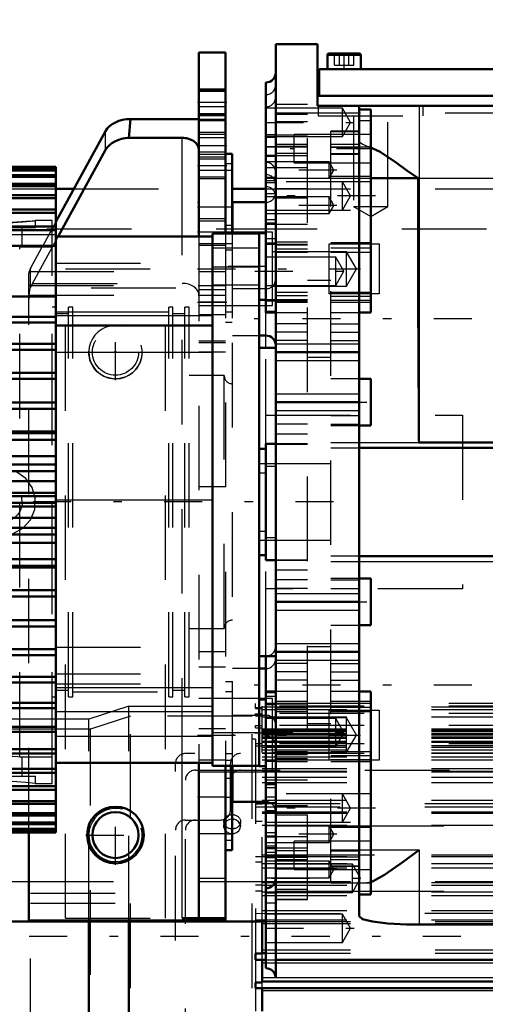
# Model space of a CAD drawing. Units: inches. Extents: x 13 to 178, y 14 to 176.
# Drawn here: x 62 to 67, y 69 to 81 of the extents above; entities that cross this region are included whole.
import ezdxf

# ---------------------------------------------------------------- set-up
doc = ezdxf.new("R2010")
doc.units = ezdxf.units.IN
doc.header["$MEASUREMENT"] = 0
doc.linetypes.add('Center', pattern=[1.5, 0.45, -0.5, 0.05, -0.5])
doc.linetypes.add('Dashed', pattern=[2, 1, -1])
for name, color, linetype, lineweight in [('2d ConnectionPoints', 7, 'Continuous', 50), ('AM_0', 7, 'Continuous', 50), ('AM_4', 3, 'Continuous', 25), ('AM_5', 3, 'Continuous', 25), ('AM_7', 7, 'Center', 25), ('AM_9', 6, 'Dashed', 25)]:
    doc.layers.add(name, color=color, linetype=linetype, lineweight=lineweight)
doc.dimstyles.get("Standard").update_dxf_attribs({"dimtxt": 0.18, "dimasz": 0.18, "dimexe": 0.18, "dimexo": 0.0625, "dimgap": 0.09, "dimtad": 0, "dimtih": 1, "dimtoh": 1, "dimdec": 4, "dimzin": 0, "dimdsep": 46, "dimtxsty": 'Standard', "dimcen": 0.09, "dimadec": 0, "dimazin": 0, "dimtfac": 1, "dimtdec": 4, "dimtofl": 0, "dimtmove": 0, "dimatfit": 3, "dimfxl": 0, "dimtolj": 1, "dimtzin": 0, "dimarcsym": 0})

# ---------------------------------------------------------------- blocks, each defined once
blk = doc.blocks.new('13_SF171131M_0_in_6KSDM_1_1_GN_Wire_Rope_Hoist_900')
at = {"layer": 'AM_0'}
for p, q in [((62.423, 67.664), (62.423, 70.425)), ((62.896, 67.506), (62.896, 70.425)), ((64.471, 70.034), (64.471, 70.41)), ((64.392, 69.958), (64.392, 70.034)), ((64.471, 70.034), (64.392, 70.034)), ((64.471, 70.036), (64.514, 70.036)), ((64.392, 69.958), (64.514, 69.957)), ((64.471, 69.692), (64.471, 69.958)), ((64.632, 69.957), (71.676, 69.957)), ((64.392, 69.624), (64.392, 69.692)), ((64.471, 69.692), (64.392, 69.692)), ((64.392, 69.624), (64.471, 69.624)), ((64.471, 69.701), (71.676, 69.701)), ((64.471, 69.35), (64.471, 69.624)), ((64.471, 69.623), (71.676, 69.623))]:
    blk.add_line(p, q, dxfattribs=at)
at = {"layer": 'AM_4'}
for p, q in [((64.471, 70.388), (64.514, 70.388)), ((64.471, 70.078), (64.514, 70.078)), ((64.471, 69.923), (64.514, 69.923)), ((64.632, 69.923), (71.676, 69.923)), ((64.471, 69.749), (71.676, 69.749)), ((64.471, 69.594), (71.676, 69.594))]:
    blk.add_line(p, q, dxfattribs=at)
at = {"layer": 'AM_7'}
blk.add_line((74.569, 70.233), (60.213, 70.233), dxfattribs=at)
at = {"layer": 'AM_9'}
for p, q in [((64.392, 72.959), (64.392, 72.989)), ((71.676, 72.989), (64.392, 72.989)), ((62.896, 72.959), (62.423, 72.802)), ((62.896, 72.959), (64.471, 72.959)), ((62.896, 70.425), (62.896, 72.959)), ((64.392, 72.928), (64.392, 72.958)), ((71.676, 72.958), (64.392, 72.958)), ((64.471, 72.938), (64.392, 72.938)), ((64.392, 72.928), (64.471, 72.928)), ((64.392, 72.844), (64.392, 72.872)), ((71.676, 72.872), (64.392, 72.872)), ((64.471, 70.41), (64.471, 72.959)), ((64.471, 72.949), (71.676, 72.949)), ((64.471, 72.918), (71.676, 72.918)), ((62.423, 72.802), (60.77, 72.802)), ((62.423, 70.425), (62.423, 72.802)), ((62.915, 72.841), (62.442, 72.684)), ((64.352, 72.841), (62.915, 72.841)), ((62.915, 67.625), (62.915, 72.841)), ((64.352, 67.625), (64.352, 72.841)), ((64.471, 72.862), (64.392, 72.862)), ((64.392, 72.844), (64.471, 72.844)), ((64.471, 72.833), (71.676, 72.833)), ((62.442, 72.684), (60.812, 72.684)), ((62.442, 67.782), (62.442, 72.684)), ((64.392, 72.701), (64.392, 72.728)), ((71.676, 72.728), (64.392, 72.728)), ((64.471, 72.725), (64.392, 72.725)), ((64.392, 72.701), (64.471, 72.701)), ((64.471, 72.689), (71.676, 72.689)), ((64.471, 72.673), (71.676, 72.673)), ((64.471, 72.656), (71.676, 72.656)), ((64.392, 72.566), (64.352, 72.566)), ((64.392, 72.566), (64.392, 70.034)), ((64.471, 72.633), (71.676, 72.633)), ((64.471, 72.632), (71.676, 72.632)), ((64.471, 72.617), (71.676, 72.617)), ((64.471, 72.617), (71.676, 72.617)), ((64.471, 72.593), (71.676, 72.593)), ((64.471, 72.58), (71.676, 72.58)), ((64.471, 72.542), (71.676, 72.542)), ((64.471, 72.541), (71.676, 72.541)), ((64.471, 72.53), (72.463, 72.531)), ((71.676, 72.513), (64.392, 72.513)), ((64.471, 72.513), (64.392, 72.513)), ((64.392, 72.488), (64.471, 72.488)), ((64.471, 72.493), (71.676, 72.493)), ((64.471, 72.474), (71.676, 72.474)), ((64.471, 72.44), (71.676, 72.44)), ((64.471, 72.404), (71.676, 72.404)), ((71.676, 72.398), (63.565, 72.398)), ((64.471, 72.4), (71.676, 72.4)), ((64.471, 72.358), (71.676, 72.358)), ((64.471, 72.324), (71.676, 72.324)), ((63.447, 68.186), (63.447, 72.28)), ((63.683, 72.201), (69.746, 72.201)), ((64.097, 71.729), (64.097, 72.28)), ((64.471, 72.22), (71.676, 72.22)), ((64.471, 72.188), (71.676, 72.188)), ((64.471, 72.181), (71.676, 72.181)), ((63.565, 68.383), (63.565, 72.083)), ((64.471, 72.116), (71.676, 72.116)), ((64.471, 72.056), (71.676, 72.056)), ((64.471, 71.847), (71.676, 71.847)), ((64.392, 71.808), (71.676, 71.808)), ((64.392, 71.805), (71.676, 71.805)), ((64.392, 71.802), (64.471, 71.802)), ((64.392, 71.768), (71.676, 71.768)), ((64.471, 71.709), (71.676, 71.709)), ((63.565, 71.611), (63.979, 71.611)), ((64.018, 71.591), (64.018, 71.537)), ((64.111, 71.621), (64.138, 71.619)), ((64.215, 71.537), (64.215, 71.591)), ((64.471, 71.595), (64.392, 71.595)), ((64.471, 71.697), (71.676, 71.697)), ((64.471, 71.694), (71.676, 71.694)), ((64.02, 71.523), (64.018, 71.537)), ((64.214, 71.552), (64.215, 71.537)), ((64.471, 71.551), (71.676, 71.551)), ((64.471, 71.176), (64.392, 71.176)), ((64.471, 71.201), (71.676, 71.201)), ((64.471, 71.178), (71.676, 71.178)), ((64.392, 71.116), (64.471, 71.116)), ((64.471, 71.099), (71.676, 71.099)), ((64.471, 71.046), (71.676, 71.046)), ((64.471, 70.842), (64.392, 70.842)), ((64.471, 70.872), (71.676, 70.872)), ((64.471, 70.843), (71.676, 70.843)), ((61.735, 70.745), (63.565, 70.745)), ((61.735, 68.973), (61.735, 70.745)), ((64.392, 70.774), (64.471, 70.774)), ((64.471, 70.764), (71.676, 70.764)), ((64.471, 70.717), (71.676, 70.717)), ((61.735, 70.627), (63.565, 70.627)), ((64.471, 70.543), (71.676, 70.543)), ((64.392, 70.508), (71.676, 70.509)), ((64.392, 70.432), (64.471, 70.432)), ((64.471, 70.43), (71.676, 70.43)), ((64.514, 70.388), (69.79, 70.388)), ((64.514, 70.078), (69.79, 70.078)), ((64.471, 69.958), (64.471, 70.034)), ((64.514, 70.036), (69.79, 70.036)), ((64.392, 69.958), (64.392, 69.692)), ((64.514, 69.957), (64.632, 69.957)), ((64.514, 69.923), (64.632, 69.923)), ((64.392, 69.624), (64.392, 69.35)), ((64.471, 69.624), (64.471, 69.692))]:
    blk.add_line(p, q, dxfattribs=at)
for points in [[(64.117, 71.621), (64.084, 71.617), (64.055, 71.603), (64.033, 71.582), (64.021, 71.556), (64.018, 71.537)], [(64.215, 71.537), (64.215, 71.538), (64.209, 71.566), (64.193, 71.591), (64.168, 71.609), (64.137, 71.62), (64.117, 71.621)], [(64.018, 71.537), (64.019, 71.547), (64.024, 71.565)], [(64.018, 71.537), (64.019, 71.527), (64.028, 71.5), (64.047, 71.476), (64.074, 71.459), (64.106, 71.451), (64.139, 71.453), (64.17, 71.465), (64.194, 71.484), (64.21, 71.51), (64.215, 71.537)]]:
    blk.add_lwpolyline(points, dxfattribs=at)
for centre, start, end in [((63.565, 72.28), 90, 180), ((64.215, 72.28), 90, 180), ((63.683, 72.083), 90, 180), ((64.215, 72.083), 90, 180), ((63.979, 71.729), 270, 0), ((63.565, 71.493), 90, 180), ((63.683, 71.493), 90, 180)]:
    blk.add_arc(centre, 0.118, start, end, dxfattribs=at)
blk.add_ellipse((64.117, 71.591), major_axis=(-0.0984, 0), ratio=0.866025, dxfattribs=at)
blk = doc.blocks.new('26_SH4_L_L2_SPG_0_in_6KSDM_1_1_GN_Wire_Rope_Hoist_900')
at = {"layer": 'AM_0'}
for p, q in [((63.723, 80.686), (63.723, 78.509)), ((64.038, 80.686), (63.723, 80.686)), ((64.038, 80.686), (64.038, 78.546)), ((62.915, 79.898), (62.897, 79.675)), ((62.915, 79.898), (63.723, 79.898)), ((62.621, 79.756), (62.034, 78.682)), ((62.897, 79.675), (63.526, 79.675)), ((62.061, 78.509), (62.621, 79.533)), ((64.116, 79.489), (64.038, 79.489)), ((64.116, 79.489), (64.116, 78.546)), ((63.723, 72.288), (63.723, 70.449)), ((64.038, 72.251), (64.038, 70.425)), ((64.116, 72.251), (64.116, 71.253)), ((61.715, 71.464), (61.715, 70.425)), ((64.038, 71.253), (64.116, 71.253)), ((61.715, 70.425), (64.038, 70.425)), ((64.038, 70.449), (63.526, 70.449))]:
    blk.add_line(p, q, dxfattribs=at)
blk.add_lwpolyline([(63.526, 79.675), (63.543, 79.675), (63.56, 79.673), (63.577, 79.671), (63.593, 79.667), (63.609, 79.662), (63.624, 79.657), (63.639, 79.65), (63.652, 79.643), (63.665, 79.635), (63.677, 79.626), (63.687, 79.616), (63.696, 79.606), (63.704, 79.595), (63.711, 79.584), (63.716, 79.572), (63.72, 79.56), (63.722, 79.548), (63.723, 79.536)], dxfattribs=at)
blk.add_circle((62.738, 71.434), 0.335, dxfattribs=at)
for centre, major_axis, start_param, end_param in [((62.915, 79.675), (0.315, 0), 1.570796, 2.772173), ((62.915, 79.453), (-0.315, 0), 4.768146, 5.913765)]:
    blk.add_ellipse(centre, major_axis=major_axis, ratio=0.708204, start_param=start_param, end_param=end_param, dxfattribs=at)
at = {"layer": 'AM_4'}
for p, q in [((64.038, 80.095), (63.723, 80.095)), ((62.621, 79.533), (62.621, 79.756)), ((63.526, 78.509), (63.526, 79.675)), ((64.116, 79.37), (64.038, 79.37)), ((64.116, 78.638), (64.038, 78.638)), ((63.526, 70.449), (63.526, 72.288)), ((64.038, 70.918), (63.723, 70.918))]:
    blk.add_line(p, q, dxfattribs=at)
at = {"layer": 'AM_5'}
for p, q in [((64.038, 80.253), (63.723, 80.253)), ((64.038, 79.938), (63.723, 79.938)), ((64.038, 79.741), (63.723, 79.741)), ((64.038, 79.505), (63.723, 79.505)), ((64.038, 79.426), (63.723, 79.426)), ((64.038, 79.19), (63.723, 79.19)), ((64.038, 78.717), (63.723, 78.717)), ((64.038, 78.402), (63.723, 78.402))]:
    blk.add_line(p, q, dxfattribs=at)
at = {"layer": 'AM_7'}
for p, q in [((64.053, 80.095), (63.707, 80.095)), ((64.053, 79.583), (63.707, 79.583)), ((64.053, 79.347), (63.707, 79.347)), ((63.707, 78.859), (64.12, 78.859)), ((64.053, 78.56), (63.707, 78.56)), ((63.707, 78.127), (65.634, 78.127)), ((63.707, 77.733), (64.053, 77.733)), ((62.738, 76.812), (62.738, 77.473)), ((62.408, 77.142), (63.069, 77.142)), ((63.707, 72.615), (65.634, 72.615)), ((63.707, 71.886), (64.053, 71.886)), ((64.034, 71.883), (64.12, 71.883)), ((62.738, 71.082), (62.738, 71.785)), ((62.387, 71.434), (63.09, 71.434))]:
    blk.add_line(p, q, dxfattribs=at)
at = {"layer": 'AM_9'}
for p, q in [((64.038, 80.241), (63.723, 80.241)), ((64.038, 80.226), (63.723, 80.226)), ((64.038, 80.042), (63.723, 80.042)), ((63.723, 79.964), (64.038, 79.964)), ((63.723, 79.949), (64.038, 79.949)), ((63.723, 79.898), (64.038, 79.898)), ((64.038, 79.876), (63.723, 79.876)), ((64.038, 79.714), (63.723, 79.714)), ((64.038, 79.677), (63.723, 79.677)), ((64.038, 79.478), (63.723, 79.478)), ((63.723, 79.452), (64.038, 79.452)), ((64.116, 79.292), (63.723, 79.292)), ((63.723, 79.216), (64.038, 79.216)), ((64.038, 78.691), (63.723, 78.691)), ((62.034, 78.682), (61.871, 78.383)), ((61.759, 77.956), (62.061, 78.509)), ((63.526, 72.288), (63.526, 78.509)), ((64.116, 78.56), (63.723, 78.56)), ((63.723, 78.509), (63.723, 72.288)), ((64.038, 78.546), (64.038, 72.251)), ((64.116, 78.546), (64.116, 77.497)), ((61.87, 78.382), (61.736, 78.137)), ((63.723, 78.429), (64.038, 78.429)), ((63.723, 78.426), (64.116, 78.426)), ((64.116, 78.348), (64.038, 78.348)), ((61.736, 77.908), (61.736, 78.137)), ((61.715, 78.051), (61.72, 78.098)), ((61.715, 71.464), (61.715, 78.051)), ((61.72, 78.098), (64.038, 78.098)), ((61.715, 77.931), (64.038, 77.931)), ((61.759, 77.956), (63.526, 77.956)), ((64.038, 77.879), (63.723, 77.879)), ((61.717, 77.817), (63.723, 77.817)), ((64.038, 77.812), (63.723, 77.812)), ((64.038, 77.733), (63.723, 77.733)), ((63.723, 77.694), (64.116, 77.694)), ((63.723, 77.587), (64.038, 77.587)), ((64.116, 77.616), (64.038, 77.616)), ((64.038, 77.497), (64.116, 77.497)), ((64.038, 77.273), (63.723, 77.273)), ((64.038, 77.253), (63.723, 77.253)), ((64.038, 77.142), (63.723, 77.142)), ((64.038, 75.552), (63.723, 75.552)), ((64.038, 73.599), (63.723, 73.599)), ((64.038, 73.417), (63.723, 73.417)), ((64.116, 73.245), (64.038, 73.245)), ((64.116, 73.245), (64.116, 72.251)), ((64.116, 73.127), (64.038, 73.127)), ((64.116, 73.048), (63.723, 73.048)), ((64.038, 72.688), (63.723, 72.688)), ((64.038, 72.32), (63.723, 72.32)), ((64.116, 72.395), (64.038, 72.395)), ((64.116, 72.316), (64.038, 72.316)), ((63.723, 72.182), (64.116, 72.182)), ((64.116, 72.103), (64.038, 72.103)), ((63.723, 71.453), (64.038, 71.453)), ((64.038, 71.449), (64.116, 71.449)), ((64.116, 71.37), (64.038, 71.37))]:
    blk.add_line(p, q, dxfattribs=at)
for points in [[(61.717, 77.817), (61.725, 77.875), (61.736, 77.908)], [(61.759, 77.956), (61.752, 77.943), (61.746, 77.93), (61.739, 77.915), (61.736, 77.908)], [(61.717, 77.817), (61.715, 77.778), (61.715, 77.77)]]:
    blk.add_lwpolyline(points, dxfattribs=at)
blk.add_circle((62.738, 77.142), 0.315, dxfattribs=at)
for centre, major_axis, ratio, start_param, end_param in [((62.03, 78.056), (0.315, 0), 0.708204, 2.772173, 2.953664), ((63.526, 77.817), (0.197, 0), 0.706008, 0, 1.570796)]:
    blk.add_ellipse(centre, major_axis=major_axis, ratio=ratio, start_param=start_param, end_param=end_param, dxfattribs=at)
blk = doc.blocks.new('30_SH3_20_H33_50HZ_400V_M_0_in_6KSDM_1_1_GN_Wire_Rope_Hoist_900')
at = {"layer": 'AM_0'}
for p, q in [((54.451, 79.333), (62.034, 79.333)), ((54.451, 79.329), (62.034, 79.329)), ((54.451, 79.301), (62.034, 79.301)), ((54.451, 79.29), (62.034, 79.29)), ((62.034, 74.987), (62.034, 79.333)), ((54.451, 79.234), (62.034, 79.234)), ((54.451, 79.215), (62.034, 79.215)), ((54.451, 79.132), (62.034, 79.132)), ((54.451, 79.106), (62.034, 79.106)), ((54.451, 78.997), (62.034, 78.997)), ((54.451, 78.964), (62.034, 78.964)), ((54.451, 78.828), (62.034, 78.828)), ((54.451, 78.789), (62.034, 78.789)), ((54.451, 78.629), (62.034, 78.629)), ((54.451, 78.583), (62.034, 78.583)), ((62.034, 78.509), (63.884, 78.509)), ((63.884, 78.546), (64.436, 78.546)), ((63.884, 72.251), (63.884, 78.546)), ((64.436, 72.249), (64.436, 78.548)), ((64.514, 78.548), (64.436, 78.548)), ((54.451, 78.4), (62.034, 78.4)), ((54.451, 77.802), (62.034, 77.802)), ((64.436, 77.761), (64.514, 77.761)), ((54.451, 77.561), (62.034, 77.561)), ((54.451, 77.495), (62.034, 77.495)), ((62.034, 77.458), (63.884, 77.458)), ((54.451, 77.239), (62.034, 77.239)), ((54.451, 77.169), (62.034, 77.169)), ((54.451, 76.9), (62.034, 76.9)), ((54.451, 76.827), (62.034, 76.827)), ((54.451, 76.547), (62.034, 76.547)), ((54.451, 76.471), (62.034, 76.471)), ((54.451, 76.203), (62.034, 76.203)), ((54.451, 76.184), (62.034, 76.184)), ((54.451, 76.106), (62.034, 76.106)), ((54.451, 75.912), (62.034, 75.912)), ((54.451, 75.813), (62.034, 75.813)), ((54.451, 75.735), (62.034, 75.735)), ((54.451, 75.616), (62.034, 75.616)), ((54.451, 75.481), (62.034, 75.481)), ((54.451, 75.439), (62.034, 75.439)), ((54.451, 75.361), (62.034, 75.361)), ((54.451, 75.318), (62.034, 75.318)), ((54.451, 75.184), (62.034, 75.184)), ((54.451, 75.065), (62.034, 75.065)), ((54.451, 74.987), (62.034, 74.987)), ((62.034, 71.464), (62.034, 74.984)), ((54.451, 74.888), (62.034, 74.888)), ((54.451, 74.694), (62.034, 74.694)), ((54.451, 74.616), (62.034, 74.616)), ((54.451, 74.597), (62.034, 74.597)), ((54.451, 74.329), (62.034, 74.329)), ((54.451, 74.253), (62.034, 74.253)), ((54.451, 73.973), (62.034, 73.973)), ((54.451, 73.9), (62.034, 73.9)), ((54.451, 73.631), (62.034, 73.631)), ((54.451, 73.561), (62.034, 73.561)), ((54.451, 73.305), (62.034, 73.305)), ((54.451, 73.238), (62.034, 73.238)), ((54.451, 72.997), (62.034, 72.997)), ((64.514, 73.036), (64.436, 73.036)), ((54.451, 72.935), (62.034, 72.935)), ((54.451, 72.711), (62.034, 72.711)), ((54.451, 72.654), (62.034, 72.654)), ((54.451, 72.45), (62.034, 72.45)), ((54.451, 72.398), (62.034, 72.398)), ((62.034, 72.288), (63.884, 72.288)), ((54.451, 72.215), (62.034, 72.215)), ((63.884, 72.251), (64.436, 72.251)), ((64.436, 72.249), (64.514, 72.249)), ((54.451, 72.17), (62.034, 72.17)), ((54.451, 72.01), (62.034, 72.01)), ((54.451, 71.97), (62.034, 71.97)), ((54.451, 71.834), (62.034, 71.834)), ((54.451, 71.802), (62.034, 71.802)), ((54.451, 71.692), (62.034, 71.692)), ((54.451, 71.666), (62.034, 71.666)), ((54.451, 71.582), (62.034, 71.582)), ((54.451, 71.564), (62.034, 71.564)), ((54.451, 71.508), (62.034, 71.508)), ((54.451, 71.496), (62.034, 71.496)), ((54.451, 71.468), (62.034, 71.468)), ((54.451, 71.464), (62.034, 71.464)), ((54.451, 71.464), (62.034, 71.464))]:
    blk.add_line(p, q, dxfattribs=at)
at = {"layer": 'AM_4'}
for p, q in [((63.884, 78.152), (64.436, 78.152)), ((62.034, 77.576), (63.884, 77.576)), ((62.034, 77.143), (63.884, 77.143)), ((62.034, 75.398), (63.884, 75.398)), ((62.034, 73.177), (63.884, 73.177)), ((62.034, 72.896), (63.884, 72.896)), ((63.884, 72.645), (64.436, 72.645)), ((62.034, 72.603), (63.884, 72.603))]:
    blk.add_line(p, q, dxfattribs=at)
at = {"layer": 'AM_7'}
for p, q in [((64.518, 78.154), (63.857, 78.154)), ((64.432, 72.643), (64.518, 72.643))]:
    blk.add_line(p, q, dxfattribs=at)
at = {"layer": 'AM_9'}
for p, q in [((54.451, 79.333), (62.034, 79.333)), ((54.451, 79.329), (62.034, 79.329)), ((54.451, 79.301), (62.034, 79.301)), ((54.451, 79.289), (62.034, 79.289)), ((54.451, 79.233), (62.034, 79.233)), ((54.451, 79.215), (62.034, 79.215)), ((54.451, 79.131), (62.034, 79.131)), ((54.451, 79.105), (62.034, 79.105)), ((54.451, 78.995), (62.034, 78.995)), ((54.451, 78.962), (62.034, 78.962)), ((54.451, 78.827), (62.034, 78.827)), ((54.451, 78.787), (62.034, 78.787)), ((54.451, 78.627), (62.034, 78.627)), ((54.451, 78.582), (62.034, 78.582)), ((54.451, 78.528), (62.034, 78.528)), ((62.034, 78.528), (54.451, 78.528)), ((54.451, 78.52), (62.034, 78.52)), ((54.451, 78.52), (62.034, 78.52)), ((54.451, 78.507), (62.034, 78.507)), ((54.451, 78.507), (62.034, 78.507)), ((54.451, 78.484), (62.034, 78.484)), ((54.451, 78.484), (62.034, 78.484)), ((54.451, 78.459), (62.034, 78.459)), ((54.451, 78.458), (62.034, 78.458)), ((54.451, 78.42), (62.034, 78.42)), ((54.451, 78.42), (62.034, 78.42)), ((54.451, 78.398), (62.034, 78.398)), ((54.451, 78.382), (62.034, 78.382)), ((54.451, 78.382), (62.034, 78.382)), ((54.451, 78.347), (62.034, 78.347)), ((64.436, 78.371), (63.884, 78.371)), ((54.451, 78.329), (62.034, 78.329)), ((54.451, 78.328), (62.034, 78.328)), ((54.451, 78.279), (62.034, 78.279)), ((54.451, 78.278), (62.034, 78.278)), ((54.451, 78.211), (62.034, 78.211)), ((54.451, 78.21), (62.034, 78.21)), ((54.451, 78.15), (62.034, 78.15)), ((54.451, 78.148), (62.034, 78.148)), ((54.451, 78.143), (62.034, 78.143)), ((62.034, 78.194), (63.884, 78.194)), ((54.451, 78.086), (62.034, 78.086)), ((54.451, 78.068), (62.034, 78.068)), ((54.451, 78.067), (62.034, 78.067)), ((54.451, 77.995), (62.034, 77.995)), ((54.451, 77.994), (62.034, 77.994)), ((54.451, 77.901), (63.884, 77.901)), ((54.451, 77.899), (62.034, 77.899)), ((63.884, 77.938), (64.436, 77.938)), ((54.451, 77.862), (62.034, 77.862)), ((54.451, 77.817), (62.034, 77.817)), ((54.451, 77.816), (62.034, 77.816)), ((54.451, 77.8), (62.034, 77.8)), ((54.451, 77.709), (62.034, 77.709)), ((54.451, 77.616), (62.034, 77.616)), ((54.451, 77.559), (62.034, 77.559)), ((62.034, 77.62), (63.884, 77.62)), ((54.451, 77.498), (62.034, 77.498)), ((54.451, 77.492), (62.034, 77.492)), ((54.451, 77.396), (62.034, 77.396)), ((54.451, 77.269), (62.034, 77.269)), ((54.451, 77.267), (62.034, 77.267)), ((54.451, 77.236), (62.034, 77.236)), ((54.451, 77.166), (62.034, 77.166)), ((54.451, 77.16), (62.034, 77.16)), ((54.451, 77.158), (62.034, 77.158)), ((54.451, 77.022), (62.034, 77.022)), ((54.451, 77.02), (62.034, 77.02)), ((54.451, 76.906), (62.034, 76.906)), ((54.451, 76.904), (62.034, 76.904)), ((54.451, 76.897), (62.034, 76.897)), ((54.451, 76.824), (62.034, 76.824)), ((54.451, 76.761), (62.034, 76.761)), ((54.451, 76.758), (62.034, 76.758)), ((54.451, 76.638), (62.034, 76.638)), ((54.451, 76.636), (62.034, 76.636)), ((54.451, 76.544), (62.034, 76.544)), ((54.451, 76.487), (62.034, 76.487)), ((54.451, 76.484), (62.034, 76.484)), ((54.451, 76.468), (62.034, 76.468)), ((54.451, 76.36), (62.034, 76.36)), ((54.451, 76.357), (62.034, 76.357)), ((54.451, 76.2), (62.034, 76.2)), ((54.451, 76.181), (62.034, 76.181)), ((54.451, 76.103), (62.034, 76.103)), ((54.451, 76.072), (62.034, 76.072)), ((54.451, 76.07), (62.034, 76.07)), ((54.451, 75.909), (62.034, 75.909)), ((54.451, 75.81), (62.034, 75.81)), ((54.451, 75.778), (62.034, 75.778)), ((54.451, 75.776), (62.034, 75.776)), ((54.451, 75.732), (62.034, 75.732)), ((54.451, 75.613), (62.034, 75.613)), ((54.451, 75.479), (62.034, 75.479)), ((54.451, 75.436), (62.034, 75.436)), ((54.451, 75.358), (62.034, 75.358)), ((54.451, 75.316), (62.034, 75.316)), ((54.451, 75.181), (62.034, 75.181)), ((54.451, 75.062), (62.034, 75.062)), ((54.451, 75.021), (62.034, 75.021)), ((54.451, 75.018), (62.034, 75.018)), ((54.451, 74.984), (62.034, 74.984)), ((54.451, 74.885), (62.034, 74.885)), ((54.451, 74.727), (62.034, 74.727)), ((54.451, 74.725), (62.034, 74.725)), ((54.451, 74.691), (62.034, 74.691)), ((54.451, 74.613), (62.034, 74.613)), ((54.451, 74.594), (62.034, 74.594)), ((54.451, 74.44), (62.034, 74.44)), ((54.451, 74.437), (62.034, 74.437)), ((54.451, 74.326), (62.034, 74.326)), ((54.451, 74.313), (62.034, 74.313)), ((54.451, 74.31), (62.034, 74.31)), ((54.451, 74.25), (62.034, 74.25)), ((54.451, 74.161), (62.034, 74.161)), ((54.451, 74.159), (62.034, 74.159)), ((54.451, 74.038), (62.034, 74.038)), ((54.451, 74.036), (62.034, 74.036)), ((54.451, 73.97), (62.034, 73.97)), ((54.451, 73.897), (62.034, 73.897)), ((54.451, 73.893), (62.034, 73.893)), ((54.451, 73.891), (62.034, 73.891)), ((54.451, 73.777), (62.034, 73.777)), ((54.451, 73.775), (62.034, 73.775)), ((54.451, 73.639), (62.034, 73.639)), ((54.451, 73.637), (62.034, 73.637)), ((54.451, 73.628), (62.034, 73.628)), ((62.034, 73.654), (63.884, 73.654)), ((54.451, 73.558), (62.034, 73.558)), ((54.451, 73.53), (62.034, 73.53)), ((54.451, 73.528), (62.034, 73.528)), ((54.451, 73.401), (62.034, 73.401)), ((62.034, 73.339), (63.884, 73.339)), ((54.451, 73.302), (62.034, 73.302)), ((54.451, 73.299), (62.034, 73.299)), ((54.451, 73.236), (62.034, 73.236)), ((62.034, 73.221), (63.884, 73.221)), ((54.451, 73.181), (62.034, 73.181)), ((54.451, 73.088), (62.034, 73.088)), ((54.451, 72.995), (62.034, 72.995)), ((54.451, 72.981), (62.034, 72.981)), ((54.451, 72.98), (62.034, 72.98)), ((54.451, 72.898), (62.034, 72.898)), ((54.451, 72.896), (62.034, 72.896)), ((54.451, 72.803), (62.034, 72.803)), ((54.451, 72.802), (62.034, 72.802)), ((54.451, 72.73), (62.034, 72.73)), ((54.451, 72.729), (62.034, 72.729)), ((54.451, 72.649), (62.034, 72.649)), ((54.451, 72.647), (62.034, 72.647)), ((54.451, 72.587), (62.034, 72.587)), ((54.451, 72.586), (62.034, 72.586)), ((54.451, 72.519), (62.034, 72.519)), ((54.451, 72.518), (62.034, 72.518)), ((54.451, 72.469), (62.034, 72.469)), ((54.451, 72.468), (62.034, 72.468)), ((54.451, 72.415), (62.034, 72.415)), ((54.451, 72.415), (62.034, 72.415)), ((54.451, 72.396), (62.034, 72.396)), ((54.451, 72.377), (62.034, 72.377)), ((54.451, 72.377), (62.034, 72.377)), ((54.451, 72.339), (62.034, 72.339)), ((54.451, 72.338), (62.034, 72.338)), ((54.451, 72.313), (62.034, 72.313)), ((54.451, 72.313), (62.034, 72.313)), ((54.451, 72.29), (62.034, 72.29)), ((54.451, 72.29), (62.034, 72.29)), ((54.451, 72.277), (62.034, 72.277)), ((54.451, 72.277), (62.034, 72.277)), ((54.451, 72.269), (62.034, 72.269)), ((54.451, 72.269), (62.034, 72.269)), ((54.451, 72.214), (62.034, 72.214)), ((54.451, 72.168), (62.034, 72.168)), ((54.451, 72.008), (62.034, 72.008)), ((54.451, 71.969), (62.034, 71.969)), ((54.451, 71.833), (62.034, 71.833)), ((54.451, 71.8), (62.034, 71.8)), ((54.451, 71.691), (62.034, 71.691)), ((54.451, 71.665), (62.034, 71.665)), ((54.451, 71.582), (62.034, 71.582)), ((54.451, 71.563), (62.034, 71.563)), ((54.451, 71.507), (62.034, 71.507)), ((54.451, 71.496), (62.034, 71.496)), ((54.451, 71.468), (62.034, 71.468))]:
    blk.add_line(p, q, dxfattribs=at)
blk = doc.blocks.new('31_SH4_20_H33_50HZ_400V_0_in_6KSDM_1_1_GN_Wire_Rope_Hoist_900')
at = {"layer": 'AM_0'}
for p, q in [((65.125, 80.784), (64.632, 80.784)), ((64.632, 69.741), (64.632, 80.784)), ((65.125, 80.784), (65.125, 80.056)), ((65.262, 80.674), (65.617, 80.674)), ((65.243, 80.654), (65.243, 80.489)), ((65.636, 80.489), (65.636, 80.654)), ((65.144, 80.489), (65.144, 80.174)), ((65.144, 80.489), (69.278, 80.489)), ((64.514, 77.613), (64.514, 80.331)), ((65.125, 80.174), (69.298, 80.174)), ((65.125, 80.056), (69.79, 80.056)), ((65.617, 80.056), (65.617, 70.473)), ((65.754, 80.011), (65.617, 80.011)), ((65.754, 77.613), (65.754, 80.011)), ((64.632, 79.69), (64.514, 79.69)), ((64.632, 79.462), (64.514, 79.462)), ((65.754, 79.198), (66.313, 79.198)), ((64.514, 78.914), (64.121, 78.914)), ((64.121, 78.546), (64.121, 78.914)), ((64.514, 77.613), (64.632, 77.613)), ((65.617, 77.613), (65.754, 77.613)), ((64.436, 77.339), (64.514, 77.339)), ((64.632, 77.193), (64.436, 77.193)), ((64.632, 77.142), (65.617, 77.142)), ((65.754, 76.827), (65.617, 76.827)), ((65.754, 76.276), (65.754, 76.827)), ((64.632, 76.552), (65.617, 76.552)), ((65.617, 76.276), (65.754, 76.276)), ((64.632, 76.06), (64.514, 76.06)), ((64.514, 74.682), (64.514, 76.06)), ((66.325, 76.074), (69.79, 76.074)), ((64.514, 76.001), (64.436, 76.001)), ((65.617, 76.012), (69.79, 76.012)), ((64.436, 74.741), (64.514, 74.741)), ((64.514, 74.682), (64.632, 74.682)), ((69.79, 74.729), (65.617, 74.729)), ((65.754, 74.465), (65.617, 74.465)), ((65.754, 73.914), (65.754, 74.465)), ((64.632, 74.19), (65.617, 74.19)), ((65.617, 73.914), (65.754, 73.914)), ((64.632, 73.599), (65.617, 73.599)), ((64.436, 73.549), (64.632, 73.549)), ((64.514, 69.859), (64.514, 73.549)), ((64.514, 73.402), (64.436, 73.402)), ((64.632, 73.129), (64.514, 73.129)), ((65.754, 73.129), (65.617, 73.129)), ((65.754, 70.73), (65.754, 73.129)), ((64.121, 71.827), (64.121, 72.251)), ((64.121, 71.827), (64.514, 71.827)), ((64.514, 71.279), (64.632, 71.279)), ((65.617, 70.73), (65.754, 70.73)), ((66.325, 70.375), (68.254, 70.375)), ((64.632, 69.957), (69.79, 69.957))]:
    blk.add_line(p, q, dxfattribs=at)
for points in [[(65.737, 79.57), (65.864, 79.509), (66.057, 79.381), (66.182, 79.292), (66.313, 79.198)], [(66.313, 79.198), (66.316, 77.781), (66.321, 76.363), (66.323, 76.186), (66.324, 76.097), (66.325, 76.075), (66.325, 76.074), (66.325, 76.074), (66.325, 76.074), (66.325, 76.074), (66.325, 76.074), (66.325, 76.074), (66.325, 76.074), (66.325, 76.074)], [(66.325, 71.257), (66.324, 71.256), (66.136, 71.117), (65.915, 70.963), (65.776, 70.886), (65.752, 70.876)], [(65.617, 70.473), (65.657, 70.439), (65.775, 70.41), (65.955, 70.389), (66.176, 70.377), (66.325, 70.375)]]:
    blk.add_lwpolyline(points, dxfattribs=at)
for centre, radius, start, end in [((65.262, 80.654), 0.0197, 90, 180), ((65.617, 80.654), 0.0197, 360, 90), ((64.514, 80.449), 0.118, 270, 360), ((64.514, 77.221), 0.118, 0, 90), ((64.514, 70.922), 0.118, 270, 0), ((64.514, 69.741), 0.118, 360, 90)]:
    blk.add_arc(centre, radius, start, end, dxfattribs=at)
at = {"layer": 'AM_4'}
for p, q in [((65.243, 80.654), (65.636, 80.654)), ((64.632, 79.972), (65.617, 79.972)), ((66.325, 80.056), (66.325, 76.074)), ((64.514, 79.574), (64.632, 79.574)), ((64.632, 79.198), (65.617, 79.198)), ((65.754, 79.219), (65.617, 79.219)), ((64.514, 78.656), (64.632, 78.656)), ((64.514, 77.751), (64.632, 77.751)), ((65.754, 77.752), (65.617, 77.752)), ((64.514, 77.193), (64.514, 77.613)), ((64.632, 77.241), (65.617, 77.241)), ((64.632, 77.044), (65.617, 77.044)), ((64.632, 76.65), (65.617, 76.65)), ((64.632, 76.453), (65.617, 76.453)), ((65.617, 76.074), (69.79, 76.074)), ((65.617, 74.668), (69.79, 74.668)), ((64.632, 74.288), (65.617, 74.288)), ((64.632, 74.091), (65.617, 74.091)), ((64.632, 73.698), (65.617, 73.698)), ((64.632, 73.501), (65.617, 73.501)), ((64.514, 72.991), (64.632, 72.991)), ((65.754, 72.989), (65.617, 72.989)), ((64.514, 72.086), (64.632, 72.086)), ((64.632, 71.544), (65.617, 71.544)), ((65.754, 71.522), (65.617, 71.522)), ((65.754, 71.257), (66.325, 71.257)), ((66.325, 71.257), (66.325, 70.375)), ((64.514, 71.232), (64.632, 71.232)), ((64.514, 71.19), (64.632, 71.19)), ((64.514, 71.167), (64.632, 71.167)), ((64.632, 70.769), (65.617, 70.769))]:
    blk.add_line(p, q, dxfattribs=at)
at = {"layer": 'AM_7'}
for p, q in [((65.439, 80.48), (65.439, 80.683)), ((65.754, 78.68), (65.754, 80.121)), ((64.508, 79.859), (65.561, 79.859)), ((64.508, 79.715), (64.638, 79.715)), ((64.508, 79.571), (64.638, 79.571)), ((65.8, 79.547), (64.804, 79.547)), ((65.353, 79.296), (64.508, 79.296)), ((65.811, 78.99), (64.49, 78.99)), ((65.353, 78.878), (64.508, 78.878)), ((64.385, 78.099), (65.488, 78.099)), ((70.048, 77.536), (64.375, 77.536)), ((65.258, 76.552), (65.778, 76.552)), ((65.314, 75.371), (35.575, 75.371)), ((65.258, 74.19), (65.778, 74.19)), ((70.048, 73.205), (64.375, 73.205)), ((64.508, 73.077), (64.638, 73.077)), ((64.385, 72.643), (65.488, 72.643)), ((65.811, 71.752), (64.49, 71.752)), ((65.353, 71.445), (64.508, 71.445)), ((65.8, 71.195), (64.804, 71.195)), ((65.353, 71.028), (64.508, 71.028)), ((64.582, 70.922), (65.685, 70.922)), ((64.508, 70.331), (65.561, 70.331))]:
    blk.add_line(p, q, dxfattribs=at)
at = {"layer": 'AM_9'}
for p, q in [((65.326, 80.536), (65.326, 80.674)), ((65.383, 80.536), (65.383, 80.674)), ((65.496, 80.536), (65.496, 80.674)), ((65.553, 80.536), (65.553, 80.674)), ((65.326, 80.536), (65.553, 80.536)), ((65.42, 80.026), (64.514, 80.026)), ((65.006, 80.07), (64.632, 80.07)), ((65.006, 80.069), (64.632, 80.069)), ((64.632, 79.972), (68.217, 79.972)), ((65.006, 70.671), (65.006, 80.07)), ((65.134, 80.056), (65.134, 79.938)), ((65.516, 79.859), (65.42, 80.026)), ((65.42, 79.692), (65.42, 80.026)), ((66.375, 79.938), (66.375, 80.056)), ((65.006, 79.952), (64.632, 79.952)), ((65.006, 79.865), (64.632, 79.865)), ((65.134, 79.938), (66.375, 79.938)), ((65.42, 79.692), (65.516, 79.859)), ((65.552, 79.938), (65.552, 78.863)), ((65.754, 79.876), (65.617, 79.876)), ((65.957, 78.863), (65.957, 79.938)), ((65.617, 79.754), (65.282, 79.754)), ((65.282, 70.863), (65.282, 79.754)), ((65.282, 79.75), (65.617, 79.75)), ((64.514, 79.692), (65.42, 79.692)), ((65.006, 79.709), (64.632, 79.709)), ((65.754, 79.714), (64.849, 79.714)), ((64.849, 79.379), (64.849, 79.714)), ((65.006, 79.598), (64.632, 79.598)), ((65.006, 79.573), (64.632, 79.573)), ((65.006, 79.564), (64.632, 79.564)), ((65.617, 79.598), (65.282, 79.598)), ((65.282, 79.57), (65.737, 79.57)), ((65.282, 79.564), (65.617, 79.564)), ((65.262, 79.394), (64.514, 79.394)), ((65.006, 79.493), (64.632, 79.493)), ((65.006, 79.462), (64.632, 79.462)), ((65.319, 79.296), (65.262, 79.394)), ((65.262, 79.198), (65.262, 79.394)), ((65.282, 79.493), (65.617, 79.493)), ((65.282, 79.485), (65.617, 79.485)), ((64.514, 79.324), (65.006, 79.324)), ((64.849, 79.379), (65.754, 79.379)), ((65.262, 79.198), (65.319, 79.296)), ((64.514, 79.21), (64.632, 79.21)), ((64.514, 79.198), (65.262, 79.198)), ((64.514, 79.17), (64.632, 79.17)), ((65.754, 79.157), (64.514, 79.157)), ((65.617, 79.219), (65.282, 79.219)), ((65.516, 78.99), (65.42, 79.157)), ((65.42, 78.822), (65.42, 79.157)), ((65.617, 79.198), (65.754, 79.198)), ((66.313, 79.198), (69.79, 79.198)), ((64.514, 79.147), (64.632, 79.147)), ((65.006, 79.075), (64.632, 79.075)), ((64.514, 79.018), (64.632, 79.018)), ((65.262, 78.977), (64.514, 78.977)), ((65.006, 78.964), (64.632, 78.964)), ((65.319, 78.878), (65.262, 78.977)), ((65.262, 78.78), (65.262, 78.977)), ((65.42, 78.822), (65.516, 78.99)), ((64.514, 78.822), (65.754, 78.822)), ((65.262, 78.78), (65.319, 78.878)), ((65.552, 78.863), (65.754, 78.746)), ((65.552, 78.863), (65.957, 78.863)), ((65.754, 78.746), (65.957, 78.863)), ((64.514, 78.78), (65.262, 78.78)), ((64.632, 78.708), (64.514, 78.708)), ((64.514, 78.67), (64.632, 78.67)), ((64.514, 78.656), (65.006, 78.656)), ((64.514, 78.6), (64.632, 78.6)), ((64.593, 78.56), (64.121, 78.56)), ((64.121, 72.251), (64.121, 78.546)), ((64.514, 78.485), (64.632, 78.485)), ((64.593, 77.694), (64.593, 78.56)), ((61.991, 78.383), (61.607, 78.383)), ((61.607, 72.359), (61.607, 78.382)), ((61.991, 72.359), (61.991, 78.383)), ((64.514, 78.433), (64.632, 78.433)), ((64.514, 78.419), (65.006, 78.419)), ((65.006, 78.442), (64.632, 78.442)), ((65.006, 78.408), (64.632, 78.408)), ((65.006, 78.362), (64.632, 78.362)), ((65.262, 77.831), (65.262, 78.422)), ((65.262, 78.422), (65.853, 78.422)), ((65.282, 78.438), (65.754, 78.438)), ((65.754, 78.42), (65.282, 78.42)), ((65.754, 78.371), (65.282, 78.371)), ((65.853, 78.422), (65.853, 77.831)), ((65.341, 78.266), (64.514, 78.266)), ((65.467, 78.329), (64.593, 78.329)), ((64.632, 78.324), (65.006, 78.324)), ((65.282, 78.324), (65.754, 78.324)), ((65.438, 78.099), (65.341, 78.266)), ((65.341, 77.932), (65.341, 78.266)), ((65.584, 78.127), (65.467, 78.329)), ((65.467, 77.924), (65.467, 78.329)), ((65.467, 77.924), (65.584, 78.127)), ((65.341, 77.932), (65.438, 78.099)), ((64.514, 77.891), (64.121, 77.891)), ((64.514, 77.932), (65.341, 77.932)), ((64.593, 77.924), (65.467, 77.924)), ((65.282, 77.989), (65.006, 77.989)), ((64.514, 77.765), (64.632, 77.765)), ((65.006, 77.846), (64.632, 77.846)), ((65.006, 77.809), (64.632, 77.809)), ((65.006, 77.762), (64.632, 77.762)), ((65.853, 77.831), (65.262, 77.831)), ((65.754, 77.846), (65.282, 77.846)), ((65.754, 77.799), (65.282, 77.799)), ((62.042, 77.674), (61.991, 77.674)), ((62.042, 73.068), (62.042, 77.674)), ((62.235, 77.674), (62.184, 77.674)), ((62.184, 73.068), (62.184, 77.674)), ((62.235, 73.068), (62.235, 77.674)), ((63.416, 77.674), (63.369, 77.674)), ((63.369, 73.068), (63.369, 77.674)), ((63.416, 73.068), (63.416, 77.674)), ((63.609, 77.674), (63.558, 77.674)), ((63.558, 73.068), (63.558, 77.674)), ((63.609, 73.068), (63.609, 77.674)), ((64.121, 77.694), (64.593, 77.694)), ((64.632, 77.751), (65.006, 77.751)), ((65.006, 77.728), (64.632, 77.728)), ((65.617, 77.752), (65.282, 77.752)), ((65.754, 77.731), (65.282, 77.731)), ((62.184, 77.595), (62.042, 77.595)), ((63.369, 77.615), (62.235, 77.615)), ((63.558, 77.595), (63.416, 77.595)), ((64.514, 77.626), (64.632, 77.626)), ((64.632, 77.613), (65.006, 77.613)), ((65.282, 77.613), (65.617, 77.613)), ((65.006, 77.477), (64.632, 77.477)), ((65.282, 77.477), (65.617, 77.477)), ((64.121, 77.339), (64.436, 77.339)), ((65.006, 77.379), (64.632, 77.379)), ((65.282, 77.379), (65.617, 77.379)), ((64.514, 76.06), (64.514, 77.193)), ((65.006, 77.28), (64.632, 77.28)), ((65.282, 77.28), (65.617, 77.28)), ((65.006, 77.083), (65.282, 77.083)), ((64.022, 76.867), (63.609, 76.867)), ((64.022, 73.875), (64.022, 76.867)), ((65.617, 76.827), (65.282, 76.827)), ((64.514, 76.397), (66.837, 76.397)), ((65.006, 76.394), (64.632, 76.394)), ((65.282, 76.394), (65.617, 76.394)), ((66.837, 76.397), (66.837, 74.345)), ((65.006, 76.291), (64.632, 76.291)), ((65.282, 76.291), (65.617, 76.291)), ((65.282, 76.276), (65.617, 76.276)), ((65.006, 76.174), (64.632, 76.174)), ((65.006, 76.06), (64.632, 76.06)), ((65.006, 76.057), (64.632, 76.057)), ((64.632, 76.056), (65.006, 76.056)), ((65.282, 76.074), (65.617, 76.074)), ((65.282, 76.012), (65.617, 76.012)), ((65.282, 75.824), (64.436, 75.824)), ((64.514, 75.795), (64.632, 75.795)), ((64.436, 75.717), (64.514, 75.717)), ((64.514, 75.024), (64.436, 75.024)), ((64.436, 74.918), (65.282, 74.918)), ((64.632, 74.947), (64.514, 74.947)), ((64.514, 73.549), (64.514, 74.682)), ((65.006, 74.685), (64.632, 74.685)), ((65.006, 74.685), (64.632, 74.685)), ((64.632, 74.682), (65.006, 74.682)), ((65.617, 74.729), (65.282, 74.729)), ((65.282, 74.668), (65.617, 74.668)), ((65.006, 74.567), (64.632, 74.567)), ((65.006, 74.45), (64.632, 74.45)), ((65.617, 74.465), (65.282, 74.465)), ((65.282, 74.45), (65.617, 74.45)), ((66.837, 74.345), (64.514, 74.345)), ((65.006, 74.348), (64.632, 74.348)), ((65.282, 74.348), (65.617, 74.348)), ((63.609, 73.875), (64.022, 73.875)), ((65.282, 73.914), (65.617, 73.914)), ((65.282, 73.658), (65.006, 73.658)), ((65.006, 73.461), (64.632, 73.461)), ((65.282, 73.461), (65.617, 73.461)), ((64.436, 73.402), (64.121, 73.402)), ((65.006, 73.363), (64.632, 73.363)), ((65.282, 73.363), (65.617, 73.363)), ((65.006, 73.264), (64.632, 73.264)), ((65.282, 73.264), (65.617, 73.264)), ((62.042, 73.146), (62.184, 73.146)), ((62.235, 73.127), (63.369, 73.127)), ((63.416, 73.146), (63.558, 73.146)), ((64.632, 73.115), (64.514, 73.115)), ((65.006, 73.129), (64.632, 73.129)), ((65.617, 73.129), (65.282, 73.129)), ((61.991, 73.068), (62.042, 73.068)), ((62.184, 73.068), (62.235, 73.068)), ((63.369, 73.068), (63.416, 73.068)), ((63.558, 73.068), (63.609, 73.068)), ((64.593, 73.048), (64.121, 73.048)), ((64.593, 72.182), (64.593, 73.048)), ((65.006, 73.014), (64.632, 73.014)), ((64.632, 72.991), (65.006, 72.991)), ((65.754, 73.014), (65.282, 73.014)), ((65.617, 72.989), (65.282, 72.989)), ((64.514, 72.977), (64.632, 72.977)), ((65.006, 72.98), (64.632, 72.98)), ((65.006, 72.933), (64.632, 72.933)), ((64.632, 72.896), (65.006, 72.896)), ((65.262, 72.32), (65.262, 72.91)), ((65.262, 72.91), (65.853, 72.91)), ((65.754, 72.942), (65.282, 72.942)), ((65.282, 72.896), (65.754, 72.896)), ((65.853, 72.91), (65.853, 72.32)), ((64.121, 72.851), (64.514, 72.851)), ((65.341, 72.81), (64.514, 72.81)), ((65.467, 72.818), (64.593, 72.818)), ((65.438, 72.643), (65.341, 72.81)), ((65.341, 72.475), (65.341, 72.81)), ((65.584, 72.615), (65.467, 72.818)), ((65.467, 72.412), (65.467, 72.818)), ((65.006, 72.753), (65.282, 72.753)), ((65.341, 72.475), (65.438, 72.643)), ((65.467, 72.412), (65.584, 72.615)), ((64.514, 72.475), (65.341, 72.475)), ((64.593, 72.412), (65.467, 72.412)), ((65.006, 72.417), (64.632, 72.417)), ((65.754, 72.417), (65.282, 72.417)), ((61.607, 72.359), (61.991, 72.359)), ((64.514, 72.322), (65.006, 72.322)), ((64.514, 72.308), (64.632, 72.308)), ((65.006, 72.38), (64.632, 72.38)), ((65.006, 72.333), (64.632, 72.333)), ((65.006, 72.299), (64.632, 72.299)), ((65.853, 72.32), (65.262, 72.32)), ((65.754, 72.371), (65.282, 72.371)), ((65.754, 72.321), (65.282, 72.321)), ((65.754, 72.299), (65.282, 72.299)), ((64.121, 72.182), (64.593, 72.182)), ((64.632, 72.177), (64.514, 72.177)), ((64.632, 72.086), (65.006, 72.086)), ((64.514, 72.042), (64.632, 72.042)), ((64.514, 72.032), (64.632, 72.032)), ((64.514, 71.996), (64.632, 71.996)), ((65.754, 71.919), (64.514, 71.919)), ((64.514, 71.886), (64.632, 71.886)), ((65.516, 71.752), (65.42, 71.919)), ((65.42, 71.584), (65.42, 71.919)), ((64.514, 71.819), (64.632, 71.819)), ((64.514, 71.724), (64.632, 71.724)), ((65.006, 71.778), (64.632, 71.778)), ((65.42, 71.584), (65.516, 71.752)), ((65.006, 71.667), (64.632, 71.667)), ((64.514, 71.584), (65.754, 71.584)), ((65.262, 71.544), (64.514, 71.544)), ((65.319, 71.445), (65.262, 71.544)), ((65.262, 71.347), (65.262, 71.544)), ((65.617, 71.522), (65.282, 71.522)), ((65.617, 71.544), (69.79, 71.544)), ((64.632, 71.46), (64.514, 71.46)), ((64.514, 71.423), (64.632, 71.423)), ((64.514, 71.418), (65.006, 71.418)), ((64.514, 71.414), (64.632, 71.414)), ((65.754, 71.362), (64.849, 71.362)), ((64.849, 71.028), (64.849, 71.362)), ((65.262, 71.347), (65.319, 71.445)), ((64.514, 71.347), (65.262, 71.347)), ((64.514, 71.306), (64.632, 71.306)), ((65.006, 71.28), (64.632, 71.28)), ((65.006, 71.248), (64.632, 71.248)), ((65.282, 71.257), (65.754, 71.257)), ((65.282, 71.248), (65.617, 71.248)), ((65.282, 71.246), (65.617, 71.246)), ((65.262, 71.126), (64.514, 71.126)), ((65.006, 71.178), (64.632, 71.178)), ((65.006, 71.169), (64.632, 71.169)), ((64.632, 71.143), (65.006, 71.143)), ((65.319, 71.028), (65.262, 71.126)), ((65.262, 70.929), (65.262, 71.126)), ((65.282, 71.176), (65.617, 71.176)), ((65.282, 71.143), (65.617, 71.143)), ((65.538, 71.089), (64.632, 71.089)), ((65.006, 71.032), (64.632, 71.032)), ((64.849, 71.028), (65.754, 71.028)), ((65.262, 70.929), (65.319, 71.028)), ((65.617, 71.066), (65.282, 71.066)), ((65.282, 71.064), (65.617, 71.064)), ((65.634, 70.922), (65.538, 71.089)), ((65.538, 70.755), (65.538, 71.089)), ((64.514, 70.929), (65.262, 70.929)), ((65.538, 70.755), (65.634, 70.922)), ((65.006, 70.876), (64.632, 70.876)), ((65.006, 70.789), (64.632, 70.789)), ((65.69, 70.863), (65.282, 70.863)), ((65.754, 70.865), (65.617, 70.865)), ((65.752, 70.876), (65.69, 70.863)), ((64.514, 70.749), (64.632, 70.749)), ((64.632, 70.755), (65.538, 70.755)), ((65.006, 70.672), (64.632, 70.672)), ((64.632, 70.671), (65.006, 70.671)), ((65.617, 70.769), (69.79, 70.769)), ((64.514, 70.634), (64.632, 70.634)), ((65.42, 70.499), (64.514, 70.499)), ((65.516, 70.331), (65.42, 70.499)), ((65.42, 70.164), (65.42, 70.499)), ((65.42, 70.164), (65.516, 70.331)), ((64.514, 70.164), (65.42, 70.164))]:
    blk.add_line(p, q, dxfattribs=at)
blk.add_lwpolyline([(65.617, 79.653), (65.619, 79.64), (65.627, 79.627), (65.641, 79.614), (65.659, 79.602), (65.683, 79.59), (65.712, 79.579), (65.737, 79.57)], dxfattribs=at)
for centre, radius, start, end in [((64.514, 80.305), 0.118, 270, 0), ((64.514, 80.161), 0.118, 270, 0), ((64.514, 79.268), 0.118, 360, 90), ((64.514, 79.124), 0.118, 0, 90), ((64.514, 78.98), 0.118, 0, 90), ((64.514, 79.032), 0.118, 270, 360), ((64.514, 78.009), 0.118, 270, 0), ((64.121, 76.867), 0.0984, 180, 270), ((64.121, 73.875), 0.0984, 90, 180), ((64.514, 73.667), 0.118, 270, 0), ((64.514, 73.52), 0.118, 270, 360), ((64.514, 72.733), 0.118, 0, 90), ((64.514, 72.486), 0.118, 0, 90), ((64.514, 71.709), 0.118, 360, 90)]:
    blk.add_arc(centre, radius, start, end, dxfattribs=at)
blk = doc.blocks.new('32_SH4_L_L2_DS2_0_in_6KSDM_1_1_GN_Wire_Rope_Hoist_900')
at = {"layer": 'AM_9'}
for p, q in [((61.991, 78.698), (61.789, 78.698)), ((61.794, 78.611), (61.794, 78.698)), ((61.991, 72.044), (61.991, 78.698)), ((61.794, 78.611), (61.006, 78.611)), ((61.636, 78.383), (61.636, 78.611)), ((61.991, 78.383), (61.636, 78.383)), ((61.636, 75.371), (61.63, 75.425)), ((61.636, 75.355), (61.636, 75.371)), ((61.636, 72.131), (61.636, 72.359)), ((61.636, 72.359), (61.991, 72.359)), ((61.006, 72.131), (61.794, 72.131)), ((61.794, 72.044), (61.794, 72.131)), ((61.789, 72.044), (61.991, 72.044))]:
    blk.add_line(p, q, dxfattribs=at)
for points in [[(61.794, 78.698), (61.791, 78.697), (61.755, 78.693), (61.679, 78.686), (61.571, 78.679), (61.444, 78.674), (61.314, 78.675)], [(61.4, 78.674), (61.53, 78.677), (61.645, 78.683), (61.733, 78.691), (61.784, 78.696), (61.794, 78.698)], [(61.4, 74.977), (61.53, 74.999), (61.645, 75.063), (61.733, 75.161), (61.784, 75.283), (61.791, 75.415), (61.755, 75.541), (61.679, 75.649), (61.571, 75.725), (61.539, 75.739)], [(61.164, 72.359), (61.165, 72.359), (61.187, 72.361), (61.233, 72.363), (61.298, 72.366), (61.375, 72.368), (61.454, 72.368), (61.526, 72.365), (61.585, 72.362), (61.623, 72.36), (61.636, 72.359)], [(61.794, 72.044), (61.791, 72.044), (61.755, 72.048), (61.679, 72.056), (61.571, 72.063), (61.444, 72.067), (61.313, 72.066), (61.191, 72.061), (61.093, 72.053), (61.029, 72.047), (61.006, 72.044), (61.006, 72.044)]]:
    blk.add_lwpolyline(points, dxfattribs=at)
blk.add_circle((61.4, 75.371), 0.236, dxfattribs=at)
blk = doc.blocks.new('36_3437000250XB21524_0_in_6KSDM_1_1_GN_Wire_Rope_Hoist_900')
at = {"layer": 'AM_0'}
for p, q in [((62.034, 79.072), (62.247, 79.072)), ((64.116, 79.072), (64.514, 79.072)), ((39.628, 70.41), (64.514, 70.41))]:
    blk.add_line(p, q, dxfattribs=at)
blk.add_circle((62.738, 71.434), 0.272, dxfattribs=at)
at = {"layer": 'AM_4'}
for p, q in [((64.116, 78.599), (64.121, 78.599)), ((39.628, 70.883), (61.715, 70.883)), ((64.038, 70.883), (64.514, 70.883))]:
    blk.add_line(p, q, dxfattribs=at)
at = {"layer": 'AM_5'}
for centre in [(62.738, 77.142), (62.738, 71.434)]:
    blk.add_arc(centre, 0.315, 75, 15, dxfattribs=at)
at = {"layer": 'AM_9'}
for p, q in [((45.159, 79.072), (62.034, 79.072)), ((62.247, 79.072), (64.116, 79.072)), ((64.514, 79.072), (69.908, 79.072)), ((35.927, 78.599), (64.116, 78.599)), ((64.121, 78.599), (69.908, 78.599)), ((62.148, 78.127), (63.329, 78.127)), ((62.148, 70.449), (62.148, 78.127)), ((63.329, 70.449), (63.329, 78.127)), ((61.715, 70.883), (64.038, 70.883)), ((64.514, 70.883), (77.132, 70.883)), ((62.148, 70.449), (63.329, 70.449)), ((64.514, 70.41), (69.79, 70.41))]:
    blk.add_line(p, q, dxfattribs=at)
for radius in [0.315, 0.272]:
    blk.add_circle((62.738, 77.142), radius, dxfattribs=at)
blk = doc.blocks.new('*D107')
at = {"layer": 'AM_5', "color": 0, "lineweight": -2}
for p, q in [((77.132, 75.626), (77.132, 14.957)), ((51.424, 37.366), (51.424, 14.957)), ((51.924, 14.957), (61.502, 14.957)), ((76.632, 14.957), (67.054, 14.957))]:
    blk.add_line(p, q, dxfattribs=at)
at = {"layer": 'AM_5', "color": 0}
for points in [[(51.924, 15.041), (51.924, 14.874), (51.424, 14.957)], [(76.632, 14.874), (76.632, 15.041), (77.132, 14.957)]]:
    blk.add_solid(points, dxfattribs=at)
at = {"layer": 'Defpoints', "color": 0}
for p in [(77.132, 75.626), (51.424, 37.366), (77.132, 15.457)]:
    blk.add_point(p, dxfattribs=at)
at = {"layer": 'AM_5', "color": 0, "insert": (64.278, 14.957), "char_height": 1, "attachment_point": 5}
blk.add_mtext('\\A1;25.708', dxfattribs=at)
blk = doc.blocks.new('*D111')
at = {"layer": 'AM_5', "color": 0, "lineweight": -2}
for p, q in [((22.877, 64.662), (22.877, 91.284)), ((23.377, 91.284), (51.788, 91.284)), ((82.372, 91.284), (53.96, 91.284)), ((82.872, 66.237), (82.872, 91.284))]:
    blk.add_line(p, q, dxfattribs=at)
at = {"layer": 'AM_5', "color": 0}
for points in [[(23.377, 91.367), (23.377, 91.201), (22.877, 91.284)], [(82.372, 91.201), (82.372, 91.367), (82.872, 91.284)]]:
    blk.add_solid(points, dxfattribs=at)
at = {"layer": 'Defpoints', "color": 0}
for p in [(82.872, 90.784), (82.872, 66.237), (22.877, 64.662)]:
    blk.add_point(p, dxfattribs=at)
at = {"layer": 'AM_5', "color": 0, "insert": (52.874, 91.284), "char_height": 1, "attachment_point": 5}
blk.add_mtext('\\A1;60', dxfattribs=at)

msp = doc.modelspace()

# ---------------------------------------------------------------- linework, layer by layer
at = {"layer": '2d ConnectionPoints'}
for p in [(63.72269, 78.91405), (62.73843, 77.1424), (62.73843, 77.1424), (64.51427, 72.64256), (64.51427, 72.64256), (64.12086, 72.61484)]:
    msp.add_point(p, dxfattribs=at)

# ---------------------------------------------------------------- block references
for name in ['36_3437000250XB21524_0_in_6KSDM_1_1_GN_Wire_Rope_Hoist_900', '31_SH4_20_H33_50HZ_400V_0_in_6KSDM_1_1_GN_Wire_Rope_Hoist_900', '26_SH4_L_L2_SPG_0_in_6KSDM_1_1_GN_Wire_Rope_Hoist_900', '30_SH3_20_H33_50HZ_400V_M_0_in_6KSDM_1_1_GN_Wire_Rope_Hoist_900', '32_SH4_L_L2_DS2_0_in_6KSDM_1_1_GN_Wire_Rope_Hoist_900', '13_SF171131M_0_in_6KSDM_1_1_GN_Wire_Rope_Hoist_900']:
    msp.add_blockref(name, (0, 0))

# ---------------------------------------------------------------- dimensions: what is measured, and where the dimension line sits
at = {"layer": 'AM_5'}
for base, p1, p2, text, picture, middle in [((82.87168, 91.28413), (22.8766, 64.66189), (82.87168, 66.23689), '60', '*D111', (52.87414, 91.28413)), ((77.13186, 14.9575), (51.42423, 37.36585), (77.13186, 75.62617), '25.708', '*D107', (64.27805, 14.9575))]:
    dim = msp.add_linear_dim(base=base, p1=p1, p2=p2, text=text, dimstyle='Standard', override={"dimtxt": 1, "dimasz": 0.5, "dimexe": 0, "dimexo": 0, "dimgap": 0.3}, dxfattribs=at)
    dim.commit()
    dim.dimension.update_dxf_attribs({"geometry": picture, "text_midpoint": middle, "dimtype": 160})

doc.saveas('drawing.dxf')
